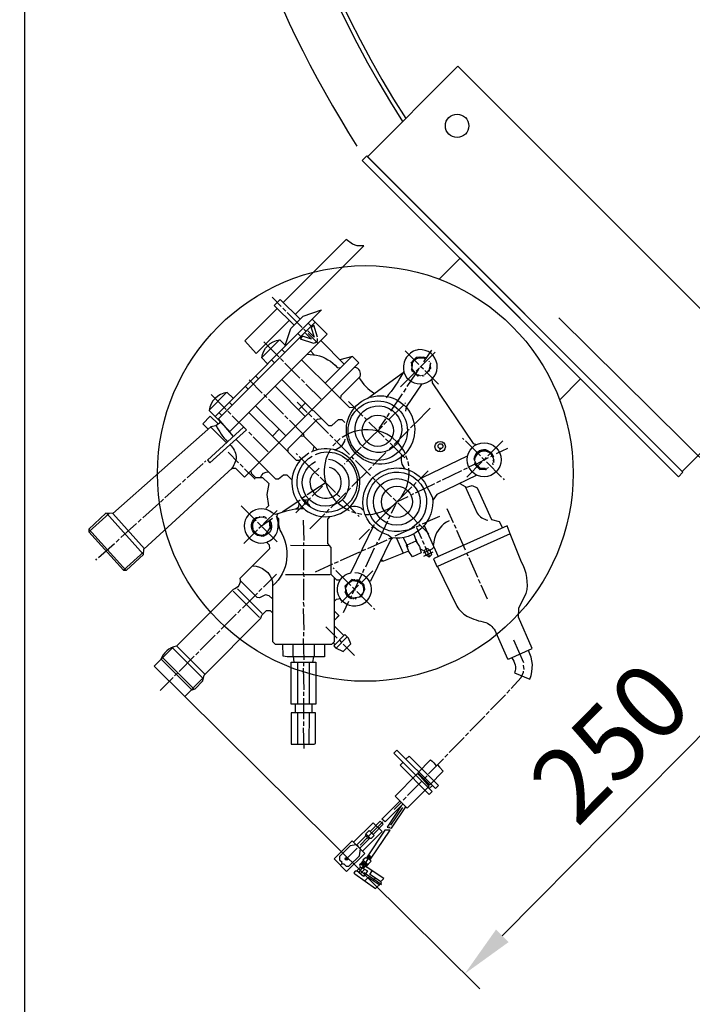
# Model space of a CAD drawing. Units: millimetres. Extents: x -9575 to -7311, y 50909 to 54931.
# Drawn here: x -9271 to -8955, y 51181 to 51643 of the extents above; entities that cross this region are included whole.
import ezdxf

# ---------------------------------------------------------------- set-up
doc = ezdxf.new("R2010")
doc.units = ezdxf.units.MM
doc.layers.add('AM_5', color=3, linetype='Continuous', lineweight=25)
doc.layers.add('KÖRPERLINIEN', color=1, linetype='Continuous', lineweight=25)
doc.styles.get("Standard").update_dxf_attribs({"font": 'ISOCP.SHX'})
doc.dimstyles.new('GEN-ISO$0', dxfattribs={"dimscale": 10, "dimtxt": 3.5, "dimasz": 2.5, "dimexe": 1, "dimexo": 1, "dimgap": 0.6, "dimtad": 1, "dimdsep": 46, "dimtxsty": 'STANDARD', "dimcen": 0, "dimclrd": 3, "dimclre": 3, "dimclrt": 2, "dimadec": 0, "dimazin": 0, "dimtp": 0.1, "dimtm": 0.1, "dimtfac": 0.71, "dimtmove": 0, "dimatfit": 3, "dimfxl": 1, "dimtzin": 0, "dimarcsym": 0})

# ---------------------------------------------------------------- blocks, each defined once
blk = doc.blocks.new('*D15')
at = {"layer": 'AM_5', "color": 3, "lineweight": -2}
for p, q in [((-9268.73, 51799.72), (-9268.73, 50908.68)), ((-8088.73, 51799.72), (-8088.73, 50908.68)), ((-8113.73, 50918.68), (-9243.73, 50918.68))]:
    blk.add_line(p, q, dxfattribs=at)
at = {"layer": 'AM_5', "color": 3}
for points in [[(-9243.73, 50922.84), (-9243.73, 50914.51), (-9268.73, 50918.68)], [(-8113.73, 50922.84), (-8113.73, 50914.51), (-8088.73, 50918.68)]]:
    blk.add_solid(points, dxfattribs=at)
at = {"layer": 'DEFPOINTS', "color": 0}
for p in [(-9268.73, 51809.72), (-8088.73, 51809.72), (-9268.73, 50918.68)]:
    blk.add_point(p, dxfattribs=at)
at = {"layer": 'AM_5', "color": 2, "insert": (-8650.27, 50942.18), "char_height": 35, "attachment_point": 5}
blk.add_mtext('1180', dxfattribs=at)
blk = doc.blocks.new('p3')
for p, q in [((5020.28, 1751.06), (5020.28, 1757.16)), ((5020.28, 1748.08), (5020.28, 1750.05)), ((4967.76, 1735.12), (4967.76, 1745.09)), ((5002.75, 1735.12), (5002.75, 1745.09)), ((5020.28, 1737.09), (5020.28, 1747.06)), ((4882.43, 1741.1), (4881.08, 1715.13)), ((4892.26, 1714.44), (4893.54, 1740.46)), ((4973.54, 1740.59), (4961.92, 1740.59)), ((4996.91, 1740.59), (5008.66, 1740.59)), ((4956.84, 1724.02), (4956.84, 1734.56)), ((4961.99, 1734.74), (4961.23, 1723.84)), ((5032.53, 1736.58), (4961.61, 1736.58)), ((5026.5, 1734.62), (4961.61, 1734.62)), ((4964.4, 1736.58), (4964.4, 1734.62)), ((4967.76, 1732.08), (4967.76, 1734.11)), ((4971.19, 1734.62), (4971.19, 1736.58)), ((4981.86, 1736.58), (4981.86, 1734.62)), ((4985.23, 1728.58), (4985.23, 1737.35)), ((4988.66, 1734.62), (4988.66, 1736.58)), ((4999.39, 1734.62), (4999.39, 1736.58)), ((5002.75, 1732.08), (5002.75, 1734.11)), ((5006.18, 1736.58), (5006.18, 1734.62)), ((5016.85, 1734.62), (5016.85, 1736.58)), ((5020.28, 1734.62), (5020.28, 1736.08)), ((5023.64, 1736.58), (5023.64, 1734.62)), ((5002.75, 1721.09), (5002.75, 1731.06)), ((5020.28, 1727), (5020.28, 1733.09)), ((4874.42, 1728.46), (4875.25, 1728.46)), ((4876.26, 1728.33), (4886.23, 1727.82)), ((4887.25, 1727.69), (4889.22, 1727.69)), ((4890.23, 1727.63), (4900.2, 1727.12)), ((4901.22, 1727), (4903.19, 1727)), ((4904.2, 1726.87), (4914.17, 1726.36)), ((4915.19, 1726.23), (4917.22, 1726.23)), ((4918.17, 1726.17), (4928.2, 1725.66)), ((4929.16, 1725.54), (4931.19, 1725.54)), ((4932.21, 1725.41), (4942.17, 1724.9)), ((4943.19, 1724.84), (4944.02, 1724.84)), ((4978.81, 1726.62), (4978.81, 1706.61)), ((4985.23, 1725.6), (4985.23, 1727.63)), ((4985.23, 1714.61), (4985.23, 1724.58)), ((4991.77, 1706.61), (4991.77, 1726.62)), ((5015.2, 1724.08), (5015.2, 1726.62)), ((5022.06, 1710.99), (5022.06, 1726.62)), ((4954.24, 1720.27), (4954.24, 1713.34)), ((4967.76, 1718.11), (4967.76, 1720.08)), ((5002.75, 1718.11), (5002.75, 1720.08)), ((4880.33, 1715.95), (4893.14, 1715.25)), ((4967.76, 1707.12), (4967.76, 1717.09)), ((5002.75, 1707.12), (5002.75, 1717.09)), ((4954.24, 1712.33), (4954.24, 1710.36)), ((4978.81, 1710.99), (4974.31, 1710.99)), ((4985.23, 1711.63), (4985.23, 1713.6)), ((4991.77, 1710.99), (4996.28, 1710.99)), ((4993.8, 1707.25), (4993.8, 1713.98)), ((5026.91, 1710.99), (5009.39, 1710.99)), ((4954.24, 1709.34), (4954.24, 1702.36)), ((4985.23, 1701.6), (4985.23, 1710.61)), ((4993.8, 1704.26), (4993.8, 1706.23)), ((4984.69, 1700.29), (4985.69, 1701.6)), ((4993.8, 1693.21), (4993.8, 1703.25)), ((4940.78, 1688.2), (4940.78, 1698.23)), ((4976.46, 1696.39), (4976.46, 1697.28)), ((5011.07, 1687.56), (5011.07, 1697.22)), ((4976.46, 1684.89), (4976.46, 1695.37)), ((4993.8, 1690.23), (4993.8, 1692.26)), ((5046.76, 1695.18), (5046.76, 1686.1)), ((4937.48, 1688.07), (4937.73, 1687.82)), ((4937.67, 1687.88), (4937.67, 1687.88)), ((4937.73, 1687.82), (4937.92, 1687.82)), ((4938.05, 1688.2), (4938.05, 1688.2)), ((4938.3, 1688.13), (4938.3, 1688.13)), ((4938.83, 1688.5), (4938.49, 1688.83)), ((4938.49, 1688.52), (4938.49, 1688.64)), ((4938.49, 1688.64), (4938.49, 1688.52)), ((4938.49, 1688.64), (4938.68, 1688.39)), ((4938.68, 1688.39), (4938.49, 1688.52)), ((4939.57, 1689.28), (4939.57, 1688.77)), ((4942.03, 1689.26), (4941.5, 1688.89)), ((4942.05, 1688.77), (4942.05, 1688.77)), ((4942.82, 1688.44), (4942.83, 1688.43)), ((4942.94, 1688.53), (4942.94, 1688.39)), ((4943.06, 1688.33), (4943.06, 1688.42)), ((4943.34, 1688.2), (4943.34, 1688.2)), ((4943.63, 1687.88), (4943.63, 1688.07)), ((4943.7, 1688.07), (4943.7, 1688.07)), ((4943.95, 1687.56), (4943.95, 1687.7)), ((4947.95, 1688.77), (4947.95, 1688.77)), ((4948.08, 1689.02), (4948.08, 1689.02)), ((4991.13, 1687.69), (4993.1, 1687.69)), ((4993.8, 1679.24), (4993.8, 1689.21)), ((4994.12, 1687.69), (4996.09, 1687.69)), ((5044.47, 1688.83), (5043.07, 1687.12)), ((5043.8, 1687.46), (5043.9, 1688.2)), ((5043.9, 1688.2), (5043.9, 1688.2)), ((5044.41, 1688.01), (5044.18, 1688.47)), ((5045.55, 1689.15), (5044.47, 1689.15)), ((5044.81, 1688.5), (5044.47, 1688.83)), ((5044.47, 1688.52), (5044.47, 1688.64)), ((5044.47, 1688.64), (5044.47, 1688.52)), ((5044.47, 1688.64), (5044.66, 1688.39)), ((5044.66, 1688.39), (5044.47, 1688.52)), ((5045.55, 1688.77), (5045.27, 1689.15)), ((5048.04, 1689.34), (5047.96, 1688.83)), ((5048.6, 1688.77), (5049.12, 1688.25)), ((5049.12, 1688.25), (5048.6, 1688.77)), ((5048.6, 1688.77), (5048.6, 1688.77)), ((5048.95, 1688.36), (5050.57, 1686.74)), ((5049.04, 1688.33), (5049.04, 1688.33)), ((5049.04, 1688.33), (5049.04, 1688.33)), ((5049.55, 1687.88), (5049.55, 1688.2)), ((5049.6, 1688.01), (5049.6, 1688.01)), ((5049.68, 1688.2), (5049.68, 1688.2)), ((5049.74, 1687.87), (5049.74, 1687.87)), ((5049.81, 1687.88), (5049.81, 1687.63)), ((4938.17, 1684.77), (4929.16, 1684.77)), ((4936.78, 1683.73), (4936.21, 1683.56)), ((4936.54, 1682.69), (4936.87, 1683.02)), ((4936.78, 1687.25), (4936.78, 1686.95)), ((4936.78, 1686.95), (4937.03, 1686.86)), ((4937.03, 1686.86), (4936.78, 1686.95)), ((4936.78, 1686.04), (4936.78, 1685.91)), ((4936.87, 1683.02), (4937.16, 1682.74)), ((4936.9, 1687.44), (4936.9, 1687.14)), ((4936.9, 1687.14), (4937.16, 1687.06)), ((4937.16, 1687.06), (4936.9, 1687.14)), ((4937.41, 1687.25), (4936.91, 1687.46)), ((4937.03, 1686.86), (4937.16, 1686.86)), ((4937.16, 1687.06), (4937.29, 1687.06)), ((4940.78, 1687.25), (4940.78, 1685.21)), ((4940.78, 1684.2), (4940.78, 1674.23)), ((4942.17, 1684.77), (4951.19, 1684.77)), ((4944.36, 1687.37), (4944.2, 1687.28)), ((4944.4, 1686.8), (4944.4, 1686.93)), ((4944.59, 1687.18), (4944.59, 1687.18)), ((4945.1, 1686.48), (4944.65, 1686.36)), ((4944.71, 1686.1), (4945.16, 1686.29)), ((4945.22, 1686.1), (4944.71, 1686.1)), ((4944.9, 1686.99), (4944.9, 1687.12)), ((4944.9, 1685.72), (4945.29, 1685.91)), ((4945.5, 1683.86), (4944.9, 1682.48)), ((4945.38, 1683.59), (4945.02, 1683.96)), ((4945.16, 1683.08), (4945.16, 1683.08)), ((4976.46, 1682.36), (4976.46, 1684.39)), ((5011.07, 1685.09), (5011.07, 1686.55)), ((5011.07, 1677.78), (5011.07, 1683.56)), ((5042.81, 1684.77), (5033.17, 1684.77)), ((5035.52, 1682.61), (5042.69, 1684.01)), ((5042.44, 1682.93), (5042.44, 1682.78)), ((5042.57, 1682.67), (5043.04, 1686.78)), ((5042.69, 1687.12), (5042.69, 1686.99)), ((5042.76, 1685.85), (5042.76, 1685.98)), ((5042.88, 1686.17), (5042.88, 1686.29)), ((5043.01, 1687.18), (5043.01, 1687.18)), ((5043.29, 1687.38), (5043.57, 1687.26)), ((5045.74, 1684.77), (5043.71, 1684.77)), ((5056.28, 1684.77), (5046.25, 1684.77)), ((5046.76, 1684.77), (5046.76, 1683.12)), ((5049.23, 1685.28), (5055.77, 1686.55)), ((5050.19, 1687.18), (5050.37, 1687.29)), ((5050.57, 1686.74), (5050.57, 1685.98)), ((5050.69, 1687.25), (5050.69, 1687.25)), ((5051.27, 1685.98), (5050.69, 1686.99)), ((5050.82, 1686.04), (5050.82, 1685.91)), ((5051.33, 1683.63), (5050.89, 1683.69)), ((5051.14, 1686.2), (5051.14, 1686.2)), ((4937.27, 1682.56), (4937.33, 1682.04)), ((4937.33, 1682.04), (4937.65, 1682.04)), ((4937.35, 1681.91), (4937.35, 1681.91)), ((4937.54, 1681.59), (4937.54, 1681.28)), ((4937.6, 1681.59), (4937.6, 1681.59)), ((4937.73, 1681.93), (4937.73, 1681.59)), ((4938.05, 1681.32), (4938.05, 1681.21)), ((4938.17, 1681.32), (4938.17, 1680.77)), ((4938.3, 1681.15), (4938.3, 1681.15)), ((4938.36, 1680.77), (4940.88, 1680.77)), ((4938.49, 1680.73), (4938.49, 1680.73)), ((4938.56, 1681.34), (4938.56, 1680.72)), ((4938.81, 1681.02), (4939.13, 1681.02)), ((4941.15, 1680.83), (4941.15, 1680.83)), ((4943.25, 1680.9), (4942.94, 1681.21)), ((4942.94, 1681.21), (4943.15, 1680.58)), ((4943.19, 1680.96), (4943.19, 1680.96)), ((4943.25, 1680.64), (4943.25, 1680.9)), ((4943.38, 1681.21), (4943.38, 1681.09)), ((4943.38, 1681.09), (4943.38, 1681.21)), ((4943.44, 1681.09), (4943.44, 1680.77)), ((4944.13, 1681.35), (4943.89, 1681.91)), ((4943.89, 1681.91), (4944.14, 1681.78)), ((4943.95, 1681.66), (4944.15, 1681.36)), ((4944.14, 1681.78), (4944.52, 1681.78)), ((4944.14, 1681.78), (4944.14, 1681.78)), ((4944.27, 1682.19), (4944.27, 1682.69)), ((4944.52, 1682.1), (4944.27, 1682.19)), ((4944.52, 1682.1), (4944.27, 1682.19)), ((4944.78, 1682.1), (4944.52, 1682.1)), ((4944.9, 1682.48), (4944.9, 1682.29)), ((4944.97, 1682.63), (4944.97, 1682.63)), ((4945.6, 1678.17), (4945.6, 1678.42)), ((4947.15, 1679.98), (4947.44, 1679.69)), ((4947.38, 1679.75), (4947.38, 1679.75)), ((4947.44, 1679.86), (4947.44, 1679.86)), ((4960.13, 1679.31), (4960.65, 1679.22)), ((4965.35, 1680.01), (4963.38, 1680.39)), ((4963.76, 1679.75), (4963.76, 1675.5)), ((4976.21, 1677.85), (4966.37, 1679.82)), ((4976.53, 1671.37), (4976.53, 1681.4)), ((5018.82, 1679.31), (5020.72, 1679.69)), ((5021.93, 1679.88), (5031.52, 1681.78)), ((5032.53, 1681.98), (5034.5, 1682.36)), ((5042.44, 1682.78), (5042.58, 1682.82)), ((5042.5, 1682.8), (5042.5, 1682.67)), ((5042.57, 1682.55), (5042.57, 1682.67)), ((5042.63, 1682.55), (5042.63, 1682.42)), ((5043.14, 1682.61), (5043.14, 1682.84)), ((5043.38, 1681.98), (5043.33, 1682.36)), ((5043.65, 1681.98), (5043.38, 1681.98)), ((5043.39, 1681.85), (5043.39, 1681.85)), ((5043.52, 1681.59), (5043.52, 1681.47)), ((5043.58, 1681.59), (5043.58, 1681.59)), ((5043.71, 1681.59), (5043.71, 1681.85)), ((5043.96, 1681.28), (5043.96, 1681.4)), ((5044.15, 1681.59), (5044.22, 1681.09)), ((5044.22, 1681.09), (5044.41, 1681.4)), ((5044.22, 1681.09), (5044.22, 1681.09)), ((5044.34, 1680.83), (5044.34, 1681.02)), ((5044.47, 1681.02), (5044.47, 1681.02)), ((5044.47, 1681.02), (5044.47, 1680.71)), ((5044.98, 1680.51), (5045.11, 1680.96)), ((5045.55, 1680.71), (5045.55, 1680.71)), ((5046.76, 1682.1), (5046.76, 1673.02)), ((5048.09, 1680.32), (5048.28, 1680.32)), ((5048.54, 1681.1), (5048.74, 1680.86)), ((5049.04, 1681.02), (5049.04, 1681.44)), ((5049.11, 1680.9), (5049.11, 1681.02)), ((5049.11, 1681.02), (5049.11, 1680.9)), ((5049.17, 1680.88), (5049.17, 1680.9)), ((5049.36, 1681.09), (5049.36, 1681.09)), ((5049.53, 1680.96), (5049.53, 1680.96)), ((5049.98, 1681.71), (5049.93, 1682.03)), ((5049.95, 1682.03), (5050.14, 1681.97)), ((5050, 1681.59), (5050, 1681.59)), ((5050.31, 1681.91), (5050.31, 1681.91)), ((5050.45, 1682.36), (5050.76, 1682.23)), ((5050.92, 1682.67), (5051.01, 1682.67)), ((5050.95, 1682.48), (5050.95, 1682.67)), ((5051.01, 1682.67), (5051.01, 1682.74)), ((5051.08, 1682.74), (5051.08, 1682.86)), ((4863.31, 1673.85), (4863.31, 1653.65)), ((4864.32, 1674.36), (4864.32, 1652.99)), ((4937.79, 1677.4), (4937.09, 1677.4)), ((4945.79, 1677.97), (4945.79, 1677.97)), ((4956.65, 1677.78), (4963.51, 1677.78)), ((4967.51, 1677.78), (4974.31, 1677.78)), ((4989.16, 1677.78), (4988.78, 1677.78)), ((5000.15, 1677.78), (4990.43, 1677.78)), ((4993.8, 1676.26), (4993.8, 1677.78)), ((4993.8, 1665.28), (4993.8, 1675.24)), ((5003.2, 1677.78), (5001.17, 1677.78)), ((5014.18, 1677.78), (5004.15, 1677.78)), ((5011.07, 1678.03), (5011.07, 1673.53)), ((5017.17, 1677.78), (5015.2, 1677.78)), ((5028.15, 1677.78), (5018.44, 1677.78)), ((5029.55, 1677.78), (5029.17, 1677.78)), ((4872.77, 1654.35), (4872.77, 1673.15)), ((4909.79, 1672.45), (4909.79, 1654.99)), ((4912.01, 1655.37), (4912.01, 1671.82)), ((4956.72, 1672.83), (4950.05, 1665.91)), ((4976.46, 1668.39), (4976.46, 1670.48)), ((5011.07, 1672.51), (5011.07, 1670.42)), ((5011.07, 1669.53), (5011.07, 1659.81)), ((4956.93, 1655.59), (4943.95, 1668.58)), ((4949.29, 1665.28), (4948.31, 1664.26)), ((4965.92, 1667.82), (4955.95, 1667.82)), ((4968.91, 1667.82), (4966.62, 1667.82)), ((4971.89, 1667.82), (4969.92, 1667.82)), ((4973.86, 1665.47), (4973.86, 1666.86)), ((4976.46, 1657.4), (4976.46, 1666.61)), ((4982.94, 1667.82), (4981.23, 1667.82)), ((4986.24, 1667.82), (4983.96, 1667.82)), ((4993.8, 1667.82), (4986.24, 1667.82)), ((4996.91, 1667.82), (4994.94, 1667.82)), ((5006.5, 1667.82), (4997.93, 1667.82)), ((5011.07, 1667.82), (5008.91, 1667.82)), ((5020.85, 1667.75), (5011.96, 1667.75)), ((5021.93, 1667.82), (5020.91, 1667.82)), ((5024.91, 1667.82), (5022.95, 1667.82)), ((5035.96, 1667.82), (5025.93, 1667.82)), ((4861.21, 1663.81), (4852.64, 1663.81)), ((4864.32, 1663.81), (4862.23, 1663.81)), ((4875.25, 1663.81), (4865.21, 1663.81)), ((4878.23, 1663.81), (4876.2, 1663.81)), ((4889.22, 1663.81), (4879.25, 1663.81)), ((4892.2, 1663.81), (4890.23, 1663.81)), ((4903.19, 1663.81), (4893.22, 1663.81)), ((4906.23, 1663.81), (4904.2, 1663.81)), ((4917.22, 1663.81), (4907.19, 1663.81)), ((4920.2, 1663.81), (4918.24, 1663.81)), ((4929.79, 1663.81), (4921.22, 1663.81)), ((4924.94, 1661.44), (4925.1, 1661.13)), ((4947.38, 1645.72), (4932.59, 1660.51)), ((4947.19, 1663.12), (4940.14, 1656.07)), ((4948.31, 1664.26), (4947.95, 1664.26)), ((4993.8, 1662.23), (4993.8, 1664.26)), ((4993.8, 1651.24), (4993.8, 1661.27)), ((5011.39, 1658.23), (5012.15, 1660.13)), ((4939.32, 1655.43), (4938.05, 1653.85)), ((4975.58, 1659.69), (4976.46, 1657.85)), ((4976.46, 1655.5), (4976.46, 1656.39)), ((4976.97, 1657.15), (4978.12, 1655.43)), ((5009.8, 1655.75), (5010.94, 1657.4)), ((4870.86, 1653.38), (4870.86, 1653.59)), ((4937.29, 1653.21), (4930.24, 1646.16)), ((4943.57, 1651.69), (4951.89, 1648.51)), ((4950.75, 1646.29), (4950.75, 1647.11)), ((4952.78, 1648.13), (4954.68, 1647.43)), ((4955.57, 1647.05), (4964.91, 1643.49)), ((4975.7, 1647.81), (4968.84, 1647.81)), ((4978.05, 1647.62), (4976.72, 1647.62)), ((4979.83, 1647.81), (4989.74, 1647.81)), ((4993.8, 1648.26), (4993.8, 1650.23)), ((4993.8, 1637.27), (4993.8, 1647.24)), ((4993.86, 1647.81), (4999.32, 1645.84)), ((5004.78, 1647.81), (5006.75, 1647.81)), ((5007.83, 1647.75), (5014.56, 1647.75)), ((5036.79, 1646.29), (5036.79, 1647.11)), ((4927.32, 1643.43), (4920.33, 1636.19)), ((4929.41, 1645.53), (4928.14, 1643.94)), ((4950.75, 1635.3), (4950.75, 1645.27)), ((4968.72, 1642.03), (4977.99, 1638.48)), ((4975.13, 1641.15), (4984.47, 1644.51)), ((4985.42, 1644.89), (4986.96, 1645.41)), ((5000.76, 1645.39), (5002.24, 1644.89)), ((5003.07, 1644.57), (5012.6, 1641.27)), ((5036.79, 1635.3), (5036.79, 1645.27)), ((4948.6, 1636.75), (4948.84, 1636.51)), ((4949.69, 1636.83), (4949.69, 1636.83)), ((4952.06, 1636.89), (4951.64, 1636.89)), ((4952.14, 1637.02), (4952.06, 1636.89)), ((4954.43, 1634.8), (4953.16, 1636.98)), ((4953.22, 1636.88), (4953.22, 1636.88)), ((4961.86, 1636.51), (4971.19, 1640)), ((4972.99, 1640.39), (4974.11, 1640.89)), ((4978.88, 1638.1), (4979.96, 1637.75)), ((4980.34, 1637.27), (4979, 1637.27)), ((4979.77, 1637.54), (4979.77, 1637.81)), ((4991.13, 1633.4), (4981.73, 1637.02)), ((5013.55, 1640.95), (5015.45, 1640.26)), ((5016.34, 1639.94), (5025.8, 1636.64)), ((5034.31, 1636.57), (5034.31, 1636.83)), ((5034.57, 1636.57), (5034.57, 1636.7)), ((5034.57, 1636.7), (5034.57, 1636.57)), ((5034.57, 1636.7), (5035.01, 1636.57)), ((5034.76, 1636.38), (5034.76, 1636.88)), ((5035.23, 1637.26), (5035.48, 1636.83)), ((5035.48, 1636.83), (5035.71, 1636.83)), ((5037.36, 1636.89), (5037.36, 1636.89)), ((5038.25, 1637.21), (5037.96, 1636.77)), ((5038.95, 1636.32), (5038.95, 1636.95)), ((5038.95, 1636.95), (5038.95, 1636.32)), ((4912.01, 1635.05), (4907.94, 1631.11)), ((4917.41, 1633.53), (4910.42, 1626.29)), ((4919.63, 1635.56), (4918.17, 1634.16)), ((4950.81, 1632.83), (4941.92, 1632.83)), ((4946.81, 1634.1), (4946.42, 1634.38)), ((4946.68, 1635.11), (4946.68, 1634.99)), ((4947.19, 1635.11), (4946.94, 1635.2)), ((4946.94, 1635.2), (4947.19, 1635.11)), ((4946.94, 1634.44), (4946.94, 1634.44)), ((4947.32, 1635.3), (4947.06, 1635.39)), ((4947.06, 1635.39), (4947.32, 1635.3)), ((4947.06, 1634.62), (4947.06, 1634.62)), ((4947.41, 1635.11), (4947.19, 1635.11)), ((4947.54, 1635.3), (4947.32, 1635.3)), ((4947.83, 1636.13), (4947.83, 1636.13)), ((4948.02, 1635.75), (4947.83, 1635.75)), ((4948.2, 1636.19), (4948.2, 1636.19)), ((4948.26, 1636.28), (4948.26, 1636.28)), ((4948.46, 1636.51), (4948.46, 1636.64)), ((4948.46, 1636.64), (4948.46, 1636.51)), ((4948.62, 1636.43), (4948.46, 1636.64)), ((4948.46, 1636.51), (4948.6, 1636.42)), ((4948.59, 1632.06), (4958.35, 1635.41)), ((4950.75, 1632.26), (4950.75, 1634.29)), ((4953.41, 1632.83), (4950.81, 1632.83)), ((4953.86, 1635.26), (4954.09, 1635.39)), ((4954.56, 1635.24), (4954.11, 1634.9)), ((4962.94, 1632.83), (4954.43, 1632.83)), ((4954.75, 1633.87), (4955.38, 1634.08)), ((4954.94, 1634.18), (4954.94, 1635.05)), ((4959.07, 1635.56), (4960.78, 1636.38)), ((4969.12, 1633.14), (4969.53, 1633.14)), ((4969.46, 1632.82), (4969.71, 1634.05)), ((4981.6, 1635.84), (4978.84, 1628.7)), ((4982.5, 1628.99), (4984.05, 1633.79)), ((4987.57, 1634.77), (4987.68, 1635.06)), ((4987.96, 1634.87), (4987.96, 1634.62)), ((4988.15, 1634.74), (4988.15, 1634.57)), ((4988.15, 1634.57), (4988.53, 1634.43)), ((4988.53, 1634.43), (4988.55, 1634.46)), ((4988.91, 1634.6), (4988.91, 1634.73)), ((4989.01, 1634.21), (4989.48, 1634.41)), ((4989.59, 1634.16), (4989.54, 1634.01)), ((4989.86, 1627.24), (4991.89, 1632.51)), ((4991.96, 1633.08), (4993.86, 1632.37)), ((4993.8, 1634.22), (4993.8, 1636.26)), ((4993.86, 1633.27), (4993.86, 1627.83)), ((5035.26, 1632.83), (5025.23, 1632.83)), ((5026.76, 1636.32), (5028.6, 1635.68)), ((5032.72, 1633.91), (5032.15, 1634.07)), ((5032.85, 1634.22), (5032.85, 1633.97)), ((5033.04, 1635.24), (5033.04, 1635.24)), ((5033.04, 1635.11), (5033.04, 1635.11)), ((5033.11, 1634.8), (5033.11, 1634.67)), ((5033.25, 1635.56), (5033.55, 1635.43)), ((5033.68, 1635.87), (5034.57, 1636.57)), ((5034.38, 1636.57), (5034.38, 1636.45)), ((5034.38, 1636.45), (5034.38, 1636.57)), ((5034.44, 1636.47), (5034.44, 1636.47)), ((5038.25, 1632.83), (5036.55, 1632.83)), ((5036.79, 1632.26), (5036.79, 1634.29)), ((5038.88, 1636.45), (5038.88, 1636.45)), ((5039.27, 1632.83), (5049.23, 1632.83)), ((5039.53, 1635.84), (5039.9, 1636.11)), ((5040.09, 1635.68), (5039.71, 1635.68)), ((5039.84, 1636.07), (5039.84, 1636.07)), ((5039.9, 1636.11), (5039.9, 1636.32)), ((5039.96, 1636.26), (5039.96, 1635.43)), ((5040.09, 1635.68), (5040.17, 1636.06)), ((5040.09, 1635.81), (5040.09, 1635.68)), ((5040.15, 1635.18), (5040.6, 1635.24)), ((5040.66, 1634.86), (5040.34, 1634.86)), ((5041.03, 1634.17), (5040.79, 1633.97)), ((5040.85, 1635.05), (5040.85, 1635.05)), ((4907.5, 1627.56), (4893.57, 1613.62)), ((4908.22, 1631.11), (4907.57, 1631.11)), ((4914.97, 1623.71), (4919.16, 1627.91)), ((4928.78, 1629.91), (4928.78, 1622.41)), ((4933.79, 1629.27), (4936.97, 1629.27)), ((4939.38, 1628.83), (4944.84, 1630.73)), ((4946.24, 1631.56), (4946.67, 1631.92)), ((4946.81, 1631.37), (4946.3, 1631.37)), ((4946.43, 1630.82), (4946.93, 1631.15)), ((4946.43, 1630.99), (4946.43, 1630.82)), ((4946.49, 1630.73), (4946.49, 1630.86)), ((4947.17, 1630.73), (4946.49, 1630.73)), ((4946.56, 1630.73), (4946.56, 1630.6)), ((4946.75, 1631.62), (4947.7, 1631.62)), ((4947.55, 1630.3), (4947, 1629.97)), ((4947.57, 1629.78), (4947.57, 1629.78)), ((4947.64, 1629.78), (4947.64, 1629.97)), ((4947.89, 1629.33), (4947.89, 1629.46)), ((4948.01, 1630), (4948.01, 1630)), ((4948.08, 1629.65), (4948.14, 1629.14)), ((4948.14, 1629.14), (4948.33, 1629.46)), ((4948.14, 1629.14), (4948.14, 1629.14)), ((4948.27, 1629.81), (4948.27, 1629.81)), ((4948.4, 1629.72), (4948.4, 1629.72)), ((4948.4, 1629.08), (4948.4, 1629.08)), ((4949.04, 1629.26), (4949.04, 1629.26)), ((4949.41, 1628.89), (4949.41, 1628.76)), ((4949.41, 1628.76), (4949.6, 1628.76)), ((4950.75, 1621.27), (4950.75, 1631.3)), ((4952.14, 1628.25), (4952.14, 1628.25)), ((4952.69, 1628.9), (4952.63, 1628.97)), ((4953.03, 1629.02), (4953.03, 1629.21)), ((4953.1, 1628.89), (4953.1, 1629.02)), ((4953.1, 1629.02), (4953.1, 1628.89)), ((4953.16, 1629.1), (4953.16, 1629.1)), ((4953.54, 1629.4), (4953.29, 1629.4)), ((4953.31, 1629.4), (4953.38, 1629.19)), ((4953.35, 1629.08), (4953.35, 1629.08)), ((4953.54, 1629.21), (4953.54, 1629.4)), ((4953.54, 1629.4), (4953.54, 1629.21)), ((4953.6, 1629.29), (4953.6, 1629.29)), ((4954.09, 1629.49), (4953.78, 1629.8)), ((4953.99, 1629.59), (4953.99, 1629.59)), ((4954.24, 1629.91), (4954, 1630.14)), ((4954.44, 1629.91), (4954.24, 1629.91)), ((4954.24, 1629.91), (4954.24, 1629.91)), ((4954.37, 1630.31), (4954.37, 1630.67)), ((4954.62, 1630.22), (4954.37, 1630.31)), ((4954.37, 1630.31), (4954.62, 1630.22)), ((4954.43, 1630.79), (4955.06, 1630.79)), ((4954.67, 1630.22), (4954.62, 1630.22)), ((4955.06, 1630.86), (4954.63, 1631.15)), ((4955, 1630.79), (4955, 1630.69)), ((4955.06, 1630.79), (4955.06, 1630.86)), ((4955.13, 1630.86), (4955.13, 1631.06)), ((4982.5, 1628.99), (4982.5, 1628.99)), ((4982.94, 1630.44), (4982.94, 1630.44)), ((4983, 1630.57), (4983, 1630.57)), ((4987.03, 1627.73), (4988.8, 1631.52)), ((4987.45, 1628.64), (4987.07, 1627.68)), ((4987.25, 1628.13), (4987.13, 1628.19)), ((4987.64, 1629.21), (4987.45, 1628.64)), ((4987.51, 1628.83), (4987.51, 1628.83)), ((4995, 1630.87), (4989.39, 1615.89)), ((4993.8, 1627.66), (4993.8, 1626.48)), ((4997.04, 1631.14), (4994.82, 1632)), ((5005.67, 1621.97), (5008.15, 1628.76)), ((5021.54, 1630.17), (5021.23, 1629.46)), ((5028.8, 1630.29), (5029.13, 1630.63)), ((5032.85, 1631.18), (5032.53, 1630.86)), ((5032.53, 1630.86), (5032.53, 1630.8)), ((5032.53, 1630.8), (5034.38, 1628.76)), ((5032.6, 1630.73), (5032.6, 1630.73)), ((5033.28, 1630.1), (5033.2, 1630.74)), ((5033.74, 1630.1), (5033.28, 1630.1)), ((5033.3, 1629.97), (5033.3, 1629.97)), ((5033.55, 1629.68), (5033.55, 1629.68)), ((5033.61, 1629.59), (5033.61, 1629.59)), ((5033.74, 1629.59), (5033.74, 1630.1)), ((5034.06, 1629.21), (5034.06, 1629.31)), ((5034.19, 1628.97), (5034.19, 1629.57)), ((5034.31, 1629.14), (5034.31, 1629.14)), ((5034.5, 1628.89), (5034.5, 1629.02)), ((5034.57, 1629.12), (5034.57, 1629.12)), ((5035.14, 1629.02), (5034.82, 1629.02)), ((5035.58, 1628.76), (5035.46, 1628.76)), ((5036.79, 1631.3), (5036.79, 1621.27)), ((5038.57, 1628.95), (5038.06, 1628.25)), ((5039.27, 1629.02), (5039.07, 1628.7)), ((5039.27, 1629.02), (5039.27, 1629.02)), ((5039.33, 1629.02), (5039.33, 1628.83)), ((5039.46, 1629.27), (5039.46, 1629.14)), ((5039.46, 1629.14), (5039.46, 1629.27)), ((5039.52, 1629.14), (5039.52, 1628.95)), ((5041.15, 1631.26), (5039.9, 1631.62)), ((5040.09, 1629.72), (5039.9, 1629.91)), ((5040.28, 1629.72), (5040.09, 1629.72)), ((5040.09, 1629.72), (5040.09, 1629.72)), ((5040.41, 1630.03), (5040.15, 1630.22)), ((5040.28, 1630.48), (5040.79, 1630.29)), ((5040.41, 1630.03), (5040.41, 1630.03)), ((5040.41, 1630.03), (5040.41, 1630.03)), ((5040.54, 1630.79), (5040.54, 1630.96)), ((5040.54, 1630.96), (5040.98, 1630.67)), ((5040.6, 1630.92), (5040.6, 1630.92)), ((5041.27, 1631.77), (5040.92, 1631.87)), ((5040.98, 1630.67), (5040.98, 1630.54)), ((5041.04, 1630.67), (5041.04, 1630.79)), ((5041.11, 1631.07), (5041.11, 1631.07)), ((5048.28, 1628.83), (5042.82, 1630.73)), ((4897.63, 1609.55), (4911.57, 1623.49)), ((4907.5, 1623.62), (4900.52, 1616.38)), ((4909.56, 1625.5), (4908.27, 1624.25)), ((4912.67, 1622.39), (4914.74, 1623.94)), ((4931.82, 1620.95), (4931.82, 1627.3)), ((4986.54, 1618.67), (4988.47, 1623.56)), ((4988.85, 1624.38), (4989.42, 1626.35)), ((4925.11, 1619.43), (4932.52, 1619.43)), ((4925.79, 1622.16), (4925.79, 1620.95)), ((4928.78, 1620.95), (4928.78, 1619.43)), ((4928.78, 1618.41), (4928.78, 1610.92)), ((4950.75, 1619.43), (4950.75, 1620.25)), ((4985.79, 1620.32), (4985.95, 1620.32)), ((5000.59, 1608.95), (5004.21, 1618.29)), ((5004.59, 1619.24), (5005.29, 1621.08)), ((5036.79, 1620.25), (5036.79, 1619.43)), ((4892.77, 1614.41), (4889.95, 1611.59)), ((4897.66, 1613.65), (4890.68, 1606.6)), ((4899.82, 1615.75), (4898.42, 1614.35)), ((4890.74, 1610.79), (4880.29, 1600.35)), ((5020.81, 1599.55), (4985.87, 1612.9)), ((4884.23, 1596.41), (4894.8, 1606.73)), ((4889.91, 1605.84), (4888.52, 1604.44)), ((4895.6, 1605.93), (4898.42, 1608.76)), ((4995.58, 1595.87), (4999.2, 1605.2)), ((4999.51, 1606.09), (5000.07, 1607.48)), ((4887.69, 1603.81), (4881.02, 1596.82)), ((4991.58, 1585.33), (4994.12, 1592.12)), ((4994.5, 1593.01), (4995.2, 1594.92)), ((4982.5, 1552.18), (4986.75, 1562.98)), ((4910.3, 1550.4), (4910.87, 1550.4)), ((4910.49, 1543.04), (4910.49, 1550.4)), ((4980.46, 1549.9), (4981.73, 1551.48)), ((4865.59, 1545.96), (4857.91, 1545.96)), ((4866.55, 1544.71), (4866.55, 1546.4)), ((4866.61, 1546.4), (4866.61, 1547.29)), ((4867.63, 1546.09), (4872.58, 1546.09)), ((4872.58, 1545.07), (4872.58, 1547.17)), ((4872.58, 1546.59), (4873.21, 1546.59)), ((4872.58, 1545.77), (4873.21, 1545.77)), ((4873.21, 1547.66), (4873.21, 1544.77)), ((4873.21, 1546.28), (4882.93, 1546.28)), ((4884.52, 1542.47), (4894.36, 1544.37)), ((4895.5, 1546.53), (4890.87, 1546.53)), ((4896.9, 1546.59), (4898.87, 1546.59)), ((4899.88, 1546.72), (4909.41, 1546.72)), ((4910.42, 1546.85), (4912.9, 1546.85)), ((4913.92, 1546.98), (4923.89, 1546.98)), ((4924.9, 1547.1), (4926.87, 1547.1)), ((4927.89, 1547.23), (4937.86, 1547.23)), ((4938.87, 1547.36), (4940.9, 1547.36)), ((4941.92, 1547.48), (4951.89, 1547.48)), ((4952.91, 1547.61), (4954.87, 1547.61)), ((4955.89, 1547.67), (4965.86, 1547.67)), ((4966.88, 1547.8), (4968.91, 1547.8)), ((4863.7, 1539.74), (4861.1, 1539.74)), ((4865.51, 1539.79), (4866.41, 1539.41)), ((4883.44, 1542.09), (4883.44, 1542.34)), ((4911.44, 1541.83), (4909.41, 1541.83)), ((4910.68, 1543.29), (4910.68, 1543.17)), ((4858.1, 1537.27), (4862.42, 1538.16)), ((4861.15, 1536.5), (4858.16, 1536.5)), ((4862.32, 1537.26), (4860.92, 1537.26)), ((4861.32, 1537.26), (4862.8, 1538.47)), ((4861.72, 1538.53), (4861.72, 1538.53)), ((4862.38, 1538.93), (4861.91, 1539.29)), ((4862.1, 1538.47), (4862.1, 1538.76)), ((4862.41, 1536.82), (4862.17, 1536.82)), ((4862.23, 1539.55), (4862.48, 1539.55)), ((4862.29, 1537.58), (4862.88, 1537.58)), ((4862.38, 1538.12), (4862.71, 1537.85)), ((4862.8, 1538.47), (4862.41, 1538.94)), ((4862.99, 1537.42), (4862.99, 1536.97)), ((4863.72, 1538.72), (4863.24, 1538.72)), ((4863.56, 1537.58), (4863.74, 1537.58)), ((4865.78, 1539.19), (4865.78, 1538.8)), ((4866.17, 1538.02), (4866.17, 1537.9)), ((4866.93, 1538), (4866.36, 1538.7)), ((4866.93, 1538.91), (4867.76, 1538.16)), ((4860.83, 1530.02), (4860.83, 1530.34))]:
    blk.add_line(p, q)
for points in [[(5018.31, 1740.59), (5018.31, 1753.73), (5022.31, 1753.73), (5022.31, 1740.59)], [(5018.31, 1751.76), (4996.86, 1751.76), (4996.39, 1743.76), (5018.31, 1743.76)], [(5022.31, 1743.76), (5067.84, 1743.76), (5065.63, 1745.97), (5064.67, 1748.03), (5064, 1751.76), (5022.31, 1751.76)], [(4894.42, 1716.06), (4895.64, 1738.35), (4893.35, 1740.65), (4882.43, 1741.1), (4881.54, 1740.21), (4880.33, 1715.88), (4881.34, 1714.87), (4892.26, 1714.44), (4894.05, 1716.07), (4950.24, 1713.66), (4951.32, 1712.58), (4951.32, 1706.61), (5027.26, 1706.61), (5027.26, 1710.79), (5022.06, 1713.84)], [(4894.43, 1739.56), (4881.79, 1740.2), (4881.66, 1740.33)], [(5008.98, 1736.58), (5008.66, 1736.9), (5016.21, 1740.59), (5024.42, 1740.59), (5032.53, 1736.65)], [(4961.85, 1732.71), (4958.91, 1733.23), (4956.99, 1734.47), (4895.64, 1738.35)], [(4955.32, 1734.57), (4955.32, 1738.17), (4960.27, 1738.17), (4960.39, 1732.97)], [(5019.52, 1734.11), (5019.52, 1730.17), (5017.52, 1734.1), (5015.87, 1733.98), (5018.86, 1728.23), (5019.75, 1727.69), (5020.91, 1727.69), (5021.74, 1728.46)], [(5022.12, 1728.77), (5024.82, 1734.04), (5023.1, 1734.04), (5021.04, 1729.92), (5021.04, 1734.11)], [(4967.76, 1723.56), (4944.71, 1724.52), (4944.71, 1722.93), (4967.76, 1721.72), (4967.76, 1731.06)], [(4980.78, 1693.28), (4975.23, 1693.94), (4974.24, 1694.93), (4974.31, 1706.3), (4974.31, 1726.62)], [(4996.28, 1726.62), (4996.28, 1705.79), (4996.47, 1705.79), (4996.47, 1695.88), (4997.56, 1694.79), (5001.72, 1694.5), (5002.82, 1693.41), (5002.82, 1691.44)], [(5009.29, 1726.62), (5009.42, 1706.23), (5009.42, 1694.94), (5010.65, 1693.75)], [(4961.22, 1722.06), (4961.22, 1695.74), (4962.14, 1694.79), (4965.18, 1694.47), (4966.3, 1693.34), (4966.3, 1690.04)], [(4955.62, 1706.61), (4954.94, 1705.68), (4954.94, 1702.93), (4957.35, 1700.52), (4957.35, 1696.37), (4953.07, 1693.43), (4949.86, 1689.02), (4948.08, 1689.02)], [(4974.27, 1700.56), (4975.49, 1701.6), (4994.95, 1701.6), (4996.47, 1700.51)], [(4984.72, 1691.5), (4984.72, 1700.25), (4983.6, 1701.6)], [(4981.99, 1692.64), (4983.02, 1692.64), (4984.72, 1693.67)], [(4943.38, 1688.16), (4943.38, 1688.52), (4943.15, 1688.21)], [(5043.9, 1688.2), (5043.9, 1688.07), (5044.23, 1687.85)], [(5050.69, 1686.99), (5048.15, 1689.34), (5045.55, 1689.34), (5045.55, 1688.77)], [(5049.93, 1687.88), (5049.87, 1688.07), (5049.93, 1687.88)], [(4936.27, 1685.98), (4936.78, 1685.9), (4936.78, 1683.23), (4938.17, 1681.32)], [(4938.06, 1680.85), (4939.51, 1680.45), (4943.06, 1681.28), (4945.3, 1683.9)], [(4947.06, 1683.56), (4940.8, 1684.77), (4939.19, 1684.77)], [(4946.54, 1678.99), (4949.03, 1681.4), (4949.03, 1682.99)], [(5043.02, 1686.66), (5042.57, 1687.12), (5042.44, 1686.48), (5042.75, 1684.25)], [(5042.63, 1683.24), (5043.14, 1682.84), (5042.63, 1682.55)], [(5042.72, 1684), (5045.17, 1684.49), (5045.17, 1684.77)], [(5050.5, 1687.37), (5050.38, 1687.31), (5050.5, 1687.37)], [(4937.92, 1680.96), (4937.92, 1681.11), (4938.02, 1681.53), (4938.02, 1681.53)], [(4943.7, 1680.96), (4943.7, 1681.34), (4943.38, 1681.58), (4943.38, 1681.21)], [(4952.65, 1682.17), (4952.65, 1682.47), (4962.43, 1680.58)], [(4960.69, 1679.76), (4959.4, 1678.74), (4957.94, 1678.74)], [(4964.91, 1677.78), (4964, 1678.69), (4962.44, 1677.92)], [(5012.47, 1677.78), (5012.22, 1678.04), (5017.74, 1679.12)], [(5026.83, 1674.91), (5028.67, 1676.16), (5041.37, 1678.63)], [(5045.42, 1680.71), (5045.42, 1680.71), (5049.49, 1680.9), (5050.34, 1682.29)], [(5051.01, 1682.74), (5047.93, 1680.71), (5045.62, 1680.71), (5045.62, 1680.71)], [(5048.43, 1680.85), (5048.54, 1680.66), (5048.54, 1681.1)], [(4871.44, 1673.85), (4858.74, 1673.85), (4858.74, 1653.65), (4870.8, 1653.65), (4870.8, 1673.85)], [(4960.63, 1676.28), (4959.32, 1677.59), (4959.32, 1677.78)], [(4962.44, 1677.84), (4963.5, 1676.78), (4964.91, 1677.78), (4966.49, 1677.78)], [(5046.21, 1676.89), (5045.08, 1675.59), (5038.58, 1641.87), (5039.32, 1640.35)], [(4920.32, 1656.82), (4920.22, 1659.02), (4919.31, 1660.48), (4916.32, 1661.51), (4915.7, 1662.5), (4915.7, 1673.02), (4915.31, 1673.4)], [(4949.11, 1640.56), (4947.89, 1641.78), (4947.89, 1645.4), (4956.81, 1654.51), (4957.09, 1656.95), (4965.17, 1664.97), (4966.81, 1665.12)], [(4862.99, 1653.65), (4864.77, 1652.77), (4869.97, 1652.77), (4872.27, 1654.35), (4910.01, 1654.35), (4911.4, 1654.99), (4914.49, 1654.99), (4915.7, 1653.78), (4915.7, 1652.19)], [(5026.37, 1650.73), (5025.74, 1651.31), (5025.74, 1652.26), (5026.37, 1652.89), (5027.32, 1652.89), (5027.9, 1652.26), (5027.9, 1651.24), (5027.22, 1650.73), (5024.91, 1650.73)], [(4988.28, 1645.84), (4992.1, 1647.2), (4994, 1647.81)], [(5010.18, 1647.75), (5010.77, 1647.17), (5032.62, 1639.6)], [(4965.92, 1643.38), (4965.92, 1643.09), (4967.76, 1642.42)], [(4922.49, 1624.57), (4918.27, 1620.41), (4905.9, 1632.78), (4904.84, 1634.35), (4908.65, 1638.41)], [(4947.12, 1634.69), (4948.79, 1637.02), (4953.35, 1637.02)], [(4953.1, 1636.32), (4952.97, 1636.38), (4949.86, 1636.89), (4947.83, 1636.13)], [(4953.16, 1636.98), (4953.16, 1636.23), (4954.68, 1634.1)], [(4979.96, 1637.75), (4979.96, 1637.6), (4958.77, 1630.26), (4958.54, 1630.5)], [(5029.31, 1630.12), (5009.54, 1636.97), (5006.31, 1636.42)], [(5039.13, 1636.15), (5039.39, 1636.51), (5039.39, 1636.7)], [(4936.78, 1632.26), (4936.78, 1629.27), (4933.79, 1629.27)], [(4942.98, 1634.16), (4941.31, 1635.56), (4940.08, 1635.56)], [(4953.92, 1635.87), (4953.79, 1636.13), (4953.92, 1635.87)], [(4954.62, 1631.12), (4955.38, 1631.03), (4955.38, 1633.65), (4954.37, 1634.86), (4954.43, 1634.8)], [(4981.35, 1627.63), (4969.74, 1632.56), (4968.59, 1633.66)], [(5029.28, 1635.49), (5032.79, 1634.2), (5032.72, 1634.86), (5032.69, 1634.9)], [(5033.09, 1635.15), (5032.15, 1634.57), (5032.15, 1630.78), (5032.72, 1631.1)], [(5034.22, 1629.52), (5032.72, 1631.1), (5032.72, 1634.01), (5039.01, 1632.06)], [(5033.68, 1635.87), (5033.8, 1636.13), (5033.68, 1635.87)], [(5040.61, 1635.52), (5040.22, 1635.26), (5040.22, 1635.11)], [(5040.47, 1635.43), (5040.34, 1635.37), (5040.47, 1635.43)], [(5040.6, 1635.24), (5040.47, 1635.18), (5040.6, 1635.24)], [(4894.36, 1612.82), (4891.53, 1615.65), (4905.47, 1629.59), (4913.6, 1621.46), (4899.66, 1607.52), (4894.36, 1612.82)], [(4907.86, 1630.82), (4908.14, 1631.05), (4906.36, 1628.7)], [(4947.32, 1630.16), (4947.19, 1630.1), (4947.32, 1630.16)], [(4947.45, 1630.41), (4950.68, 1628.06), (4954.18, 1629.52), (4954.94, 1630.6), (4954.44, 1630.85)], [(4952.52, 1628.95), (4952.38, 1628.78), (4952.38, 1628.78)], [(4987.13, 1628.19), (4986.5, 1625.4), (4984.93, 1622.83), (4980.72, 1624.4), (4981.31, 1627.41), (4982.69, 1630.22)], [(4982.94, 1630.44), (4982.94, 1630.11), (4987.19, 1628.45)], [(5003.07, 1628.83), (4997.64, 1630.94), (4997.45, 1631.23)], [(5021.36, 1629.75), (5024.28, 1628.15), (5025.17, 1625.83), (5019.37, 1610.59), (5021.31, 1607.3), (5020.18, 1604.08)], [(5033.93, 1629.26), (5033.93, 1629.1), (5034.19, 1629.52), (5034.22, 1629.52)], [(5039.77, 1629.14), (5039.77, 1629.4), (5039.46, 1629.64), (5039.46, 1629.27)], [(4989.1, 1619.11), (4985.85, 1620.36), (4986.54, 1622.01), (4985.93, 1624.47)], [(4932.52, 1618.67), (4932.52, 1620.95), (4925.03, 1620.95), (4925.03, 1619.66), (4926.34, 1616), (4931.36, 1616), (4932.52, 1618.67)], [(4988.78, 1620.81), (4987.7, 1618.67), (4986.16, 1618.67), (4985.79, 1620.34), (4984.59, 1620.83)], [(4991.1, 1620.44), (4989.76, 1620.44), (4985.54, 1622.03)], [(4986.42, 1622.48), (4988.28, 1622.48), (4988.66, 1621.76), (4988.66, 1620.86)], [(4891.57, 1609.97), (4888.71, 1612.82), (4878.26, 1602.38), (4885.83, 1594.81), (4886.54, 1594.59), (4896.71, 1604.82), (4891.57, 1609.97)], [(4909.41, 1559.29), (4907.44, 1559.29), (4907.44, 1539.86), (4909.41, 1539.86), (4909.41, 1565.33), (4911.44, 1565.33), (4911.44, 1539.86), (4913.47, 1539.86), (4913.47, 1559.36), (4911.44, 1559.36)], [(4866.42, 1546.4), (4866.42, 1550.09), (4854.42, 1550.09), (4854.42, 1541.77), (4866.42, 1541.77), (4866.42, 1546.4)], [(4866.42, 1547.47), (4864.03, 1549.13), (4857.02, 1549.13), (4855.94, 1548.06), (4855.94, 1546.34), (4855.56, 1546.34), (4855.56, 1545.9), (4854.42, 1545.9)], [(4866.42, 1543.17), (4879.44, 1543.17), (4879.44, 1549.13), (4866.42, 1549.13)], [(4910.62, 1550.09), (4910.04, 1550.66), (4895.5, 1550.66), (4895.5, 1542.66), (4910.17, 1542.66), (4910.62, 1550.09)], [(4969.86, 1547.86), (4976.85, 1548.19), (4979.36, 1549.23), (4979.58, 1549.52)], [(4855.56, 1545.64), (4856.01, 1545.2), (4856.01, 1543.74), (4856.96, 1542.78), (4863.88, 1542.78), (4866.55, 1544.71)], [(4866.61, 1547.17), (4872.44, 1547.17), (4873.54, 1547.86), (4875.5, 1547.86), (4875.5, 1544.56), (4873.53, 1544.56), (4872.75, 1545.07), (4866.55, 1545.07)], [(4875.5, 1547.29), (4882.23, 1547.29), (4882.23, 1545.26), (4875.5, 1545.26)], [(4894.36, 1545.39), (4882.64, 1543.06), (4883.63, 1541.24), (4895.5, 1543.56)], [(4895.5, 1545.45), (4883.6, 1545.45), (4883.45, 1547.42), (4895.5, 1547.42)], [(4861.91, 1539.29), (4861.91, 1539.48), (4860.9, 1539.8), (4860.28, 1538.64), (4860.65, 1538.22)], [(4861.5, 1539.61), (4861.72, 1538.53), (4863.31, 1539.48)], [(4863.76, 1537), (4863.69, 1540.18), (4865.33, 1540.18), (4865.91, 1538.91), (4866.93, 1539.93)], [(4866.36, 1538.7), (4866.36, 1537.89), (4882.55, 1541.01), (4880.87, 1542.74), (4865.56, 1539.77)], [(4866.93, 1539.93), (4867.44, 1539.42), (4866.93, 1538.91)], [(4860.26, 1538.59), (4857.8, 1538.59), (4857.29, 1539.05), (4856.39, 1538.91), (4856.39, 1538.28), (4858.4, 1526.47), (4862.23, 1526.47), (4862.23, 1527.1), (4864.45, 1527.1), (4862.29, 1537.39), (4862.04, 1537.39)], [(4860.65, 1538.22), (4861.58, 1534.98), (4861.09, 1534.91), (4858.35, 1534.4), (4857.98, 1538.59)], [(4859.82, 1535.67), (4860.86, 1530.37), (4860.14, 1529.58)], [(4862.41, 1538.15), (4862.17, 1538.4), (4861.72, 1538.28)], [(4862.95, 1538.15), (4865.91, 1538.83), (4865.91, 1537.06), (4862.38, 1536.95)], [(4862.84, 1539.2), (4863.29, 1538.66), (4862.61, 1538.66), (4862.99, 1538.28)], [(4862.99, 1538.28), (4862.71, 1537.85), (4863.05, 1537.32)], [(4863.05, 1537.32), (4863.56, 1537.58), (4862.98, 1538.16)], [(4866.45, 1539.45), (4866.93, 1538.97), (4866.55, 1538.47), (4866.01, 1539.01)], [(4860.77, 1526.47), (4859.52, 1532.62), (4857.35, 1532.62)], [(4862.61, 1527.1), (4862.31, 1527.1), (4861.12, 1533.15), (4863.11, 1533.5)], [(4861.73, 1530.02), (4860.94, 1530.02), (4861.72, 1525.89)]]:
    blk.add_lwpolyline(points)
for points in [[(4973.8, 1736.58), (4973.8, 1740.39, 0.352852), (4961.8, 1740.46), (4961.8, 1726.62), (5026.31, 1726.62), (5026.31, 1736.58)], [(4996.78, 1736.58), (4996.78, 1740.46, -0.347618), (5008.79, 1740.46), (5008.79, 1736.96)], [(4959.16, 1733.18, 0.071373), (4957.47, 1723.99)], [(5013.06, 1726.62), (5015.93, 1723.21, -0.146974), (5018.68, 1712.25), (5019.57, 1710.99)], [(4957.37, 1722.27, -0.176402), (4955.51, 1716.14, -0.144602), (4949.54, 1713.69)], [(5009.42, 1700.6), (5010.59, 1701.6), (5023.26, 1701.6, 0.457519), (5024.61, 1706.27), (5024.39, 1706.61)], [(4956.64, 1701.23, -0.341088), (4961.22, 1700.33)], [(5022.56, 1701.6, 0.14204), (5022.42, 1691.26)], [(4958.92, 1677.78), (4957.55, 1679.11), (4954.03, 1681.46), (4949.35, 1683.88), (4948.73, 1685.52, 5.473217), (4947.21, 1680.08)], [(4975.5, 1693.67, 9.156832), (4982.31, 1692.64)], [(5019.77, 1691.31, -50.378811), (5018.62, 1691.86), (5038.83, 1688.64)], [(5039.34, 1688.8, 2.096714), (5051.65, 1691.06, 0.431994), (5039.46, 1688.83, -0.054636), (5024.8, 1685.97)], [(4944.3, 1682.72), (4944.89, 1682.32, -1.99329), (4941.96, 1689.32), (4944.59, 1687.18)], [(4944.4, 1686.93, 0.593985), (4937.03, 1686.61), (4937.03, 1686.23)], [(4982.56, 1690.61, -14.921523), (4978.91, 1691.55), (4980.78, 1691.12)], [(4979.96, 1667.75), (4972.02, 1667.75, -0.963752), (4980.21, 1688.13)], [(5015.01, 1667.56, -72.955585), (5015.58, 1667.75)], [(5043.04, 1686.78), (5045.09, 1688.62, -0.359215), (5050.19, 1687.18)], [(4950.39, 1683.34), (4948.95, 1682.9), (4945.5, 1677.29, -0.376005), (4924.64, 1661.13)], [(4979.19, 1684.77), (4974.69, 1684.97, 3.007488), (4982.88, 1681.66)], [(4989.33, 1687.32, 0.355165), (4973.75, 1667.16), (4971.38, 1667.75)], [(4985.29, 1684.71, -0.689536), (4973.81, 1666.87), (4974.42, 1663.05), (4975.13, 1660.7)], [(4997.39, 1685.95, -0.328657), (4990.35, 1685.78)], [(4997.1, 1687.5, -0.21204), (5011.07, 1677.91)], [(4937.09, 1677.72), (4937.09, 1675.95), (4935.89, 1674.48), (4916.27, 1674.48, -0.423295), (4910.36, 1673.15), (4872.71, 1673.15, 0.258232), (4862.93, 1673.85)], [(4924.65, 1674.48, -0.341311), (4926.05, 1662.55), (4906.17, 1642.67), (4906.17, 1640.89), (4924.9, 1622.16), (4926.68, 1622.16), (4947.89, 1643.37)], [(5012.66, 1660.96, 0.172171), (5012.33, 1675.36), (5011.07, 1678.03)], [(4976.53, 1661.72, -0.285165), (4980.02, 1656)], [(4980.1, 1637.59), (4979.95, 1639.62, -1.428794), (5009.55, 1645.08), (5007.13, 1637.4, -0.495334), (4980.1, 1637.59)], [(4988.76, 1634.31), (4984.78, 1637.07, -5.33622), (4994.37, 1633.78), (4989.06, 1634.2)], [(5011.12, 1661.8, 0.306752), (5007.52, 1655.93)], [(4979.07, 1654.16, 0.172572), (4991.58, 1647.81), (5003.71, 1647.81)], [(4996.4, 1647.81), (5000.11, 1648.79, 0.150634), (5009.04, 1655.05)], [(4956.46, 1638.35, -16.559161), (4954.99, 1639.58), (4978.64, 1647.79), (4978.81, 1647.81)], [(5041.04, 1630.79), (5041.49, 1632.7), (5040.6, 1635.56, 0.429275), (5033.55, 1636.32), (5033.09, 1635.15)], [(5034.38, 1636.91), (5035.65, 1636.82, -0.615121), (5040.66, 1631.05)], [(4946.93, 1631.14), (4946.44, 1630.94, -0.227219), (4946.68, 1634.99), (4947.12, 1634.69)], [(4947.83, 1635.75), (4946.91, 1634.34, 0.18887), (4946.96, 1630.97), (4947.55, 1630.3)], [(4954.68, 1634.1, -0.409098), (4952.14, 1628.76), (4949.41, 1628.76)], [(5020.85, 1633.05), (5020.85, 1632.95), (5021.53, 1630.2), (5016.69, 1617.42, 0.187512), (5017.99, 1611.49)], [(5004.85, 1624.19, 0.217294), (4994.16, 1623.18), (4991.41, 1621.27)], [(4990.12, 1615.62), (4987.07, 1616.76), (4985.65, 1613.15), (4985.94, 1612.83), (4979.11, 1593.21, 0.101758), (4979.07, 1586.6, 0.069708), (4983.32, 1578.28, -0.183619), (4983.33, 1571.56), (4978.44, 1558.84), (4978.97, 1558.31), (4990.04, 1554.11), (4995.87, 1569.1), (4999.12, 1572.07), (5006.36, 1574.36, 0.187173), (5015.26, 1586.41), (5020.79, 1599.49), (5022.5, 1603.19), (4990.12, 1615.62)], [(4980.16, 1557.86, -0.259032), (4976.2, 1551.95), (4979.1, 1544.8, 0.227976), (4988.18, 1554.81)], [(4920, 1546.98), (4919.89, 1545.64), (4919.76, 1542.91), (4910.87, 1542.91), (4910.87, 1550.91), (4919.38, 1550.91, -0.112113), (4919.06, 1546.98)]]:
    blk.add_lwpolyline(points, format="xyb")
for centre, radius in [((5011.11, 1677.77), 13.95), ((4944.52, 1687.18), 0.0635), ((5011.11, 1677.75), 7.34), ((4993.79, 1647.78), 10.97), ((4993.86, 1647.78), 7.3), ((5026.52, 1651.73), 2.46), ((5036.8, 1632.8), 7.98), ((4954.49, 1635.24), 0.0635), ((4858.56, 1545.94), 0.627)]:
    blk.add_circle(centre, radius)
blk = doc.blocks.new('*D13')
at = {"layer": 'AM_5', "color": 3, "lineweight": -2}
for p, q in [((-9017.77, 51502.96), (-8878.97, 51365.58)), ((-9044.33, 51212.73), (-8903.67, 51354.84)), ((-9193.61, 51325.32), (-9054.8, 51187.93))]:
    blk.add_line(p, q, dxfattribs=at)
at = {"layer": 'AM_5', "color": 3}
for points in [[(-8906.63, 51357.78), (-8900.71, 51351.91), (-8886.08, 51372.61)], [(-9047.29, 51215.67), (-9041.36, 51209.8), (-9061.91, 51194.97)]]:
    blk.add_solid(points, dxfattribs=at)
at = {"layer": 'DEFPOINTS', "color": 0}
for p in [(-9024.88, 51510), (-8886.08, 51372.61), (-9200.71, 51332.35)]:
    blk.add_point(p, dxfattribs=at)
at = {"layer": 'AM_5', "color": 2, "insert": (-8990.49, 51300.54), "char_height": 35, "attachment_point": 5, "rotation": 45.294}
blk.add_mtext('250', dxfattribs=at)

msp = doc.modelspace()

# ---------------------------------------------------------------- linework, layer by layer
at = {"layer": 'KÖRPERLINIEN'}
for p, q in [((-9107.63, 51578.603), (-9065.203, 51621.029)), ((-9107.63, 51578.603), (-9065.203, 51621.029)), ((-9065.203, 51621.029), (-8917.418, 51473.244)), ((-9065.203, 51621.029), (-8917.418, 51473.244)), ((-9065.203, 51621.029), (-8917.418, 51473.244)), ((-9107.983, 51578.957), (-9110.105, 51576.835)), ((-9107.983, 51578.957), (-8959.491, 51430.464)), ((-9110.105, 51576.835), (-8961.612, 51428.343)), ((-9107.63, 51578.603), (-8959.844, 51430.818)), ((-9064.143, 51530.873), (-9073.942, 51521.073)), ((-9007.574, 51474.305), (-9064.143, 51530.873)), ((-9007.574, 51474.305), (-9017.374, 51464.505)), ((-8959.844, 51430.818), (-8917.418, 51473.244)), ((-8959.844, 51430.818), (-8917.418, 51473.244)), ((-8959.491, 51430.464), (-8961.612, 51428.343))]:
    msp.add_line(p, q, dxfattribs=at)
for centre, radius in [((-9065.557, 51593.099), 5.5), ((-9108.644, 51429.852), 97.599)]:
    msp.add_circle(centre, radius, dxfattribs=at)
for radius, start, end in [(490, 339.63794, 212.68622), (488, 339.60222, 212.63496), (514.308, 109.06572, 212.47063)]:
    msp.add_arc((-8678.727, 51859.72), radius, start, end, dxfattribs=at)

# ---------------------------------------------------------------- block references
at = {"layer": 'KÖRPERLINIEN', "rotation": 44.99999999999874}
msp.add_blockref('p3', (-11459.841, 46720.188), dxfattribs=at)

# ---------------------------------------------------------------- dimensions: what is measured, and where the dimension line sits
at = {"layer": 'AM_5'}
dim = msp.add_linear_dim(base=(-9268.727, 50918.676), p1=(-8088.727, 51809.72), p2=(-9268.727, 51809.72), text='1180', dimstyle='GEN-ISO$0', dxfattribs=at)
dim.commit()
dim.dimension.update_dxf_attribs({"geometry": '*D15', "text_midpoint": (-8650.265, 50918.676), "dimtype": 160})
dim = msp.add_linear_dim(base=(-8886.08, 51372.613), p1=(-9200.713, 51332.35), p2=(-9024.881, 51509.996), angle=45.29403, text='250', dimstyle='GEN-ISO$0', dxfattribs=at)
dim.commit()
dim.dimension.update_dxf_attribs({"geometry": '*D13', "text_midpoint": (-8973.786, 51284.001), "dimtype": 161})

doc.saveas('drawing.dxf')
